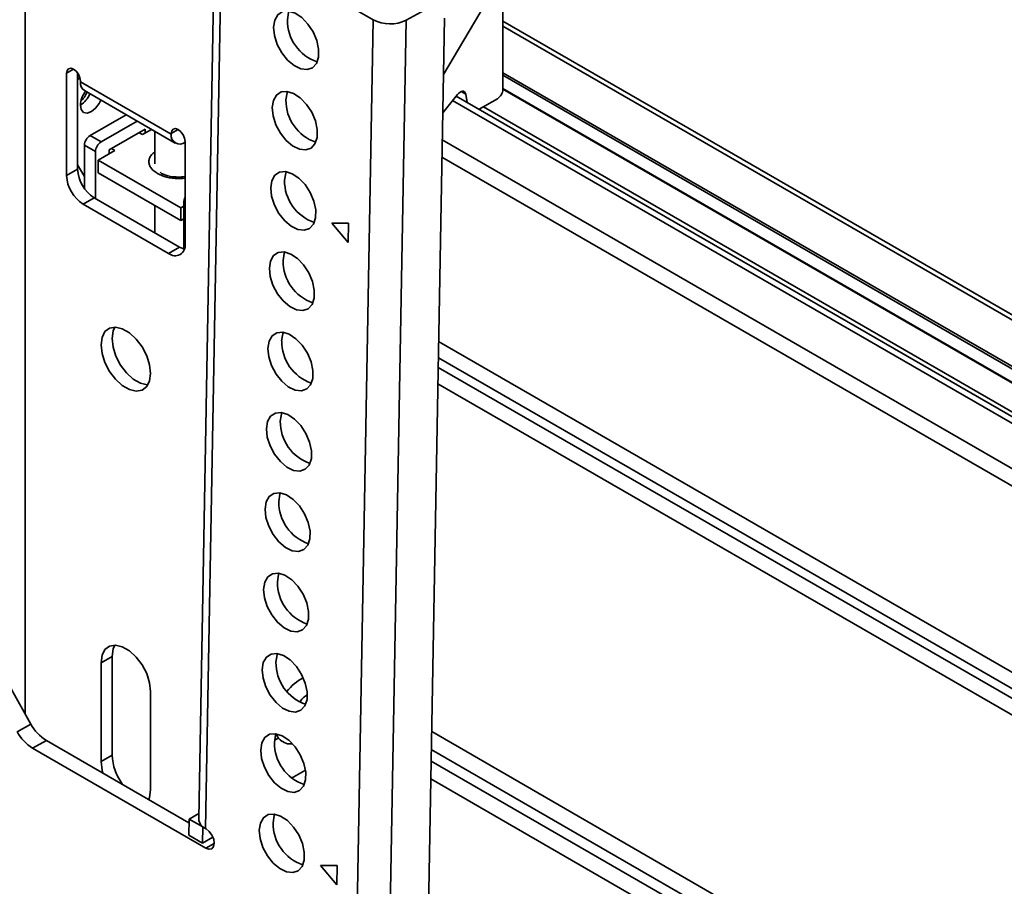
# Model space of a CAD drawing. Units: millimetres. Extents: x 7 to 410, y 10 to 268.
# Drawn here: x 59 to 62, y 225 to 227 of the extents above; entities that cross this region are included whole.
import ezdxf

# ---------------------------------------------------------------- set-up
doc = ezdxf.new("R2010")
doc.units = ezdxf.units.MM

msp = doc.modelspace()

# ---------------------------------------------------------------- linework, layer by layer
at = {"color": 8, "linetype": 'Continuous', "lineweight": 35}
for p, q in [((59.3499, 225.2281), (59.3499, 228.3192)), ((65.499, 224.7706), (60.8825, 227.4356)), ((59.4824, 227.2853), (59.5045, 227.298)), ((60.8825, 227.2867), (65.3088, 224.7315)), ((60.8825, 227.2785), (65.2996, 224.7286)), ((65.2533, 224.7124), (60.8825, 227.2357)), ((65.1208, 224.657), (60.7206, 227.1972)), ((60.7629, 227.2183), (60.7487, 227.2265)), ((60.8197, 227.177), (65.1589, 224.672)), ((59.8404, 227.1041), (59.8183, 227.0914)), ((65.0412, 224.5581), (60.6877, 227.0713)), ((65.0235, 224.5125), (60.6867, 227.0161)), ((59.8625, 226.8679), (59.8581, 226.8705)), ((65.0235, 223.9145), (60.6761, 226.4242)), ((60.6752, 226.3718), (65.0257, 223.8604)), ((60.6747, 226.3408), (65.0284, 223.8274)), ((65.0306, 223.7732), (60.6737, 226.2884)), ((60.6538, 225.1715), (65.0306, 222.6448)), ((65.0284, 222.5881), (60.6527, 225.1141)), ((65.0257, 222.5521), (60.6521, 225.0769)), ((65.0235, 222.4954), (60.6511, 225.0195)), ((59.9292, 224.7975), (59.9562, 224.8125))]:
    msp.add_line(p, q, dxfattribs=at)
at = {"color": 7, "linetype": 'Continuous', "lineweight": 35}
for p, q in [((60.6914, 227.2807), (61.1693, 228.0859)), ((59.9579, 227.7678), (59.9065, 224.8911)), ((59.9799, 227.7372), (59.9285, 224.8604)), ((59.9799, 227.7372), (60.466, 227.4565)), ((60.8825, 227.2336), (60.8825, 227.6026)), ((60.6428, 227.4943), (60.5721, 227.4552)), ((60.3021, 218.2799), (60.466, 227.4565)), ((60.4082, 218.2786), (60.5721, 227.4552)), ((60.533, 218.4089), (60.6947, 227.4618)), ((65.524, 224.7731), (60.8825, 227.4525)), ((59.4824, 226.9566), (59.4824, 227.2853)), ((59.5178, 227.2853), (59.5178, 226.977)), ((59.5266, 227.2577), (59.5266, 227.2598)), ((59.8183, 227.0893), (59.5266, 227.2577)), ((59.5396, 227.2291), (59.8313, 227.0607)), ((60.8825, 227.234), (65.2516, 224.7118)), ((60.7366, 227.2172), (60.6893, 227.1582)), ((65.1421, 224.6661), (60.7323, 227.2118)), ((60.7676, 227.1915), (60.7629, 227.2183)), ((60.8648, 227.203), (60.8062, 227.1692)), ((59.5576, 227.0848), (59.6735, 227.1518)), ((59.7089, 227.1314), (59.5929, 227.0644)), ((59.7343, 227.1052), (59.6194, 227.0389)), ((59.7255, 227.0879), (59.7549, 227.1048)), ((59.7343, 227.093), (59.7343, 227.1052)), ((59.5929, 227.0644), (59.5576, 227.0848)), ((59.7149, 227.094), (59.7255, 227.0879)), ((59.7654, 227.0987), (59.7654, 226.9942)), ((59.8183, 227.0914), (59.8183, 227.0893)), ((59.5752, 227.0338), (59.5399, 227.0542)), ((59.5399, 226.9145), (59.5399, 227.0542)), ((59.6194, 227.0389), (59.6194, 227.0266)), ((59.6371, 227.0368), (59.6265, 227.043)), ((59.8625, 227.0659), (59.8625, 226.7372)), ((59.5752, 226.8826), (59.5752, 227.0338)), ((59.5841, 227.0062), (59.6371, 227.0368)), ((59.4824, 226.9566), (59.5178, 226.977)), ((59.5178, 226.9914), (59.5399, 226.9532)), ((59.8492, 226.8531), (59.5841, 227.0062)), ((59.5841, 227.0062), (59.5841, 226.9654)), ((59.8492, 226.8123), (59.5841, 226.9654)), ((59.5355, 226.8648), (59.5708, 226.8852)), ((59.5708, 226.8852), (59.8448, 226.727)), ((59.8095, 226.7066), (59.5355, 226.8648)), ((59.7654, 226.8607), (59.7654, 226.7728)), ((59.8581, 226.8582), (59.8492, 226.8531)), ((59.8492, 226.8531), (59.8492, 226.8123)), ((59.8581, 226.8705), (59.8581, 226.7213)), ((59.8581, 226.8174), (59.8492, 226.8123)), ((60.3338, 226.8036), (60.3874, 226.804)), ((60.3863, 226.7421), (60.3338, 226.8036)), ((60.3874, 226.804), (60.3863, 226.7421)), ((59.8095, 226.7066), (59.8448, 226.727)), ((59.5929, 225.3924), (59.6283, 225.4129)), ((59.6283, 225.4129), (59.6283, 225.0964)), ((59.5929, 225.076), (59.5929, 225.3924)), ((59.3679, 225.1959), (59.3046, 225.3086)), ((59.752, 225.3006), (59.752, 224.9842)), ((59.3237, 225.1714), (59.3679, 225.1959)), ((59.4175, 225.1429), (59.3733, 225.1184)), ((59.8752, 224.8786), (59.4175, 225.1429)), ((60.1622, 225.1508), (60.1499, 225.144)), ((59.3733, 225.1184), (59.9292, 224.7975)), ((59.5929, 225.076), (59.6283, 225.0964)), ((60.2037, 225.0226), (60.249, 225.0477)), ((59.8745, 224.8395), (59.8755, 224.891)), ((59.8755, 224.891), (59.9068, 224.9084)), ((59.8755, 224.891), (59.9197, 224.8655)), ((59.9187, 224.814), (59.9197, 224.8655)), ((59.9197, 224.8655), (59.9204, 224.8659)), ((59.9285, 224.8604), (59.9303, 224.8594)), ((59.8745, 224.8395), (59.9187, 224.814)), ((59.9522, 224.8325), (59.9187, 224.814)), ((60.297, 224.7415), (60.3506, 224.7418)), ((60.3494, 224.6799), (60.297, 224.7415)), ((60.3506, 224.7418), (60.3494, 224.6799))]:
    msp.add_line(p, q, dxfattribs=at)
at = {"color": 7, "linetype": 'Continuous', "lineweight": 35, "flags": 128}
for points in [[(60.1468, 227.4325), (60.1504, 227.4555), (60.1602, 227.4728), (60.1752, 227.4828), (60.1942, 227.4846), (60.2153, 227.4781), (60.2369, 227.4637), (60.2568, 227.4429), (60.2734, 227.4175), (60.2852, 227.3896), (60.2912, 227.3618), (60.2907, 227.3366), (60.2839, 227.3162), (60.2714, 227.3024), (60.2542, 227.2965), (60.2339, 227.2989), (60.2123, 227.3094), (60.1914, 227.3272), (60.1729, 227.3506), (60.1585, 227.3776), (60.1496, 227.4057), (60.1468, 227.4325)], [(60.191, 227.4569), (60.1946, 227.48), (60.1963, 227.4843)], [(59.4824, 227.2853), (59.4841, 227.2941), (59.4889, 227.2996), (59.4961, 227.301), (59.5045, 227.298), (59.513, 227.2912), (59.5202, 227.2815), (59.5249, 227.2705), (59.5266, 227.2598)], [(59.5245, 227.2719), (59.524, 227.2713), (59.5178, 227.2642)], [(60.7366, 227.2172), (60.7405, 227.2213), (60.7447, 227.2245), (60.7489, 227.2266), (60.7529, 227.2274), (60.7565, 227.2269), (60.7594, 227.2252), (60.7616, 227.2222), (60.7629, 227.2183)], [(59.5922, 227.1987), (59.587, 227.1881), (59.5755, 227.1727), (59.562, 227.1617), (59.5485, 227.157), (59.537, 227.1593), (59.5293, 227.1681), (59.5266, 227.1822)], [(60.1422, 227.1747), (60.1458, 227.1978), (60.1556, 227.215), (60.1706, 227.225), (60.1896, 227.2268), (60.2107, 227.2203), (60.2323, 227.206), (60.2522, 227.1851), (60.2688, 227.1597), (60.2806, 227.1318), (60.2865, 227.1041), (60.2861, 227.0789), (60.2793, 227.0585), (60.2668, 227.0447), (60.2496, 227.0387), (60.2293, 227.0411), (60.2077, 227.0517), (60.1868, 227.0694), (60.1683, 227.0928), (60.1539, 227.1198), (60.145, 227.1479), (60.1422, 227.1747)], [(60.1864, 227.1991), (60.19, 227.2222), (60.1917, 227.2265)], [(59.8183, 227.0914), (59.82, 227.1002), (59.8248, 227.1057), (59.832, 227.1071), (59.8404, 227.1041), (59.8489, 227.0973), (59.856, 227.0876), (59.8608, 227.0766), (59.8625, 227.0659)], [(60.1376, 226.9169), (60.1412, 226.94), (60.151, 226.9573), (60.166, 226.9673), (60.185, 226.9691), (60.2061, 226.9625), (60.2277, 226.9482), (60.2476, 226.9274), (60.2642, 226.9019), (60.276, 226.8741), (60.2819, 226.8463), (60.2815, 226.8211), (60.2747, 226.8007), (60.2622, 226.7869), (60.245, 226.7809), (60.2247, 226.7833), (60.2031, 226.7939), (60.1822, 226.8117), (60.1637, 226.8351), (60.1493, 226.862), (60.1403, 226.8901), (60.1376, 226.9169)], [(60.1818, 226.9414), (60.1854, 226.9644), (60.1871, 226.9688)], [(59.8448, 226.727), (59.8552, 226.7222), (59.8602, 226.7207)], [(60.133, 226.6591), (60.1366, 226.6822), (60.1464, 226.6995), (60.1614, 226.7095), (60.1804, 226.7113), (60.2015, 226.7047), (60.223, 226.6904), (60.243, 226.6696), (60.2596, 226.6441), (60.2714, 226.6163), (60.2773, 226.5885), (60.2769, 226.5633), (60.2701, 226.5429), (60.2575, 226.5291), (60.2404, 226.5232), (60.2201, 226.5256), (60.1985, 226.5361), (60.1776, 226.5539), (60.1591, 226.5773), (60.1447, 226.6042), (60.1357, 226.6324), (60.133, 226.6591)], [(60.1772, 226.6836), (60.1808, 226.7067), (60.1825, 226.711)], [(59.5929, 226.4131), (59.5961, 226.4371), (59.6055, 226.4555), (59.6204, 226.4667), (59.6394, 226.4698), (59.6611, 226.4647), (59.6838, 226.4516), (59.7055, 226.4317), (59.7246, 226.4065), (59.7394, 226.3782), (59.7488, 226.349), (59.752, 226.3213), (59.7488, 226.2973), (59.7394, 226.2789), (59.7246, 226.2677), (59.7055, 226.2646), (59.6838, 226.2697), (59.6611, 226.2828), (59.6394, 226.3027), (59.6204, 226.3278), (59.6055, 226.3562), (59.5961, 226.3854), (59.5929, 226.4131)], [(59.6368, 226.4699), (59.6315, 226.4576), (59.6283, 226.4335)], [(60.1284, 226.4014), (60.132, 226.4244), (60.1418, 226.4417), (60.1568, 226.4517), (60.1758, 226.4535), (60.1969, 226.447), (60.2184, 226.4327), (60.2384, 226.4118), (60.255, 226.3864), (60.2668, 226.3585), (60.2727, 226.3308), (60.2723, 226.3056), (60.2655, 226.2852), (60.2529, 226.2714), (60.2358, 226.2654), (60.2155, 226.2678), (60.1939, 226.2783), (60.173, 226.2961), (60.1545, 226.3195), (60.1401, 226.3465), (60.1311, 226.3746), (60.1284, 226.4014)], [(60.1725, 226.4258), (60.1762, 226.4489), (60.1779, 226.4532)], [(59.6283, 226.4335), (59.6315, 226.4058), (59.6409, 226.3766), (59.6557, 226.3483), (59.6748, 226.3231), (59.6965, 226.3032), (59.7191, 226.2901), (59.7409, 226.285), (59.7435, 226.2849)], [(60.1238, 226.1436), (60.1274, 226.1667), (60.1372, 226.184), (60.1522, 226.194), (60.1712, 226.1958), (60.1923, 226.1892), (60.2138, 226.1749), (60.2338, 226.1541), (60.2504, 226.1286), (60.2622, 226.1007), (60.2681, 226.073), (60.2677, 226.0478), (60.2609, 226.0274), (60.2483, 226.0136), (60.2312, 226.0076), (60.2109, 226.01), (60.1893, 226.0206), (60.1684, 226.0383), (60.1499, 226.0617), (60.1355, 226.0887), (60.1265, 226.1168), (60.1238, 226.1436)], [(60.1679, 226.168), (60.1716, 226.1911), (60.1733, 226.1955)], [(60.1192, 225.8858), (60.1228, 225.9089), (60.1326, 225.9262), (60.1476, 225.9362), (60.1666, 225.938), (60.1877, 225.9314), (60.2092, 225.9171), (60.2292, 225.8963), (60.2458, 225.8708), (60.2576, 225.843), (60.2635, 225.8152), (60.2631, 225.79), (60.2563, 225.7696), (60.2437, 225.7558), (60.2266, 225.7498), (60.2063, 225.7523), (60.1847, 225.7628), (60.1638, 225.7806), (60.1453, 225.804), (60.1309, 225.8309), (60.1219, 225.8591), (60.1192, 225.8858)], [(60.1633, 225.9103), (60.167, 225.9333), (60.1687, 225.9377)], [(60.1146, 225.6281), (60.1182, 225.6511), (60.128, 225.6684), (60.143, 225.6784), (60.162, 225.6802), (60.1831, 225.6737), (60.2046, 225.6593), (60.2246, 225.6385), (60.2412, 225.6131), (60.253, 225.5852), (60.2589, 225.5574), (60.2585, 225.5322), (60.2517, 225.5118), (60.2391, 225.498), (60.222, 225.4921), (60.2017, 225.4945), (60.1801, 225.505), (60.1591, 225.5228), (60.1407, 225.5462), (60.1263, 225.5732), (60.1173, 225.6013), (60.1146, 225.6281)], [(60.1587, 225.6525), (60.1624, 225.6756), (60.164, 225.6799)], [(59.5929, 225.3924), (59.5961, 225.4165), (59.6055, 225.4348), (59.6204, 225.446), (59.6394, 225.4492), (59.6611, 225.444), (59.6838, 225.4309), (59.7055, 225.411), (59.7246, 225.3859), (59.7394, 225.3576), (59.7488, 225.3283), (59.752, 225.3006)], [(59.6368, 225.4492), (59.6315, 225.4369), (59.6283, 225.4129)], [(60.11, 225.3703), (60.1136, 225.3934), (60.1234, 225.4106), (60.1384, 225.4206), (60.1574, 225.4224), (60.1785, 225.4159), (60.2, 225.4016), (60.22, 225.3808), (60.2366, 225.3553), (60.2484, 225.3274), (60.2543, 225.2997), (60.2539, 225.2745), (60.2471, 225.2541), (60.2345, 225.2403), (60.2174, 225.2343), (60.1971, 225.2367), (60.1755, 225.2473), (60.1545, 225.265), (60.1361, 225.2884), (60.1217, 225.3154), (60.1127, 225.3435), (60.11, 225.3703)], [(60.1541, 225.3947), (60.1578, 225.4178), (60.1594, 225.4221)], [(60.1053, 225.1125), (60.109, 225.1356), (60.1188, 225.1529), (60.1338, 225.1629), (60.1528, 225.1647), (60.1739, 225.1581), (60.1954, 225.1438), (60.2154, 225.123), (60.232, 225.0975), (60.2438, 225.0697), (60.2497, 225.0419), (60.2493, 225.0167), (60.2425, 224.9963), (60.2299, 224.9825), (60.2128, 224.9765), (60.1925, 224.9789), (60.1709, 224.9895), (60.1499, 225.0073), (60.1315, 225.0307), (60.1171, 225.0576), (60.1081, 225.0857), (60.1053, 225.1125)], [(60.1495, 225.137), (60.1532, 225.16), (60.1548, 225.1643)], [(59.5987, 225.0383), (59.5961, 225.0483), (59.5929, 225.076)], [(59.752, 224.9842), (59.7488, 224.9602), (59.7462, 224.9531)], [(60.1007, 224.8547), (60.1044, 224.8778), (60.1142, 224.8951), (60.1292, 224.9051), (60.1481, 224.9069), (60.1693, 224.9003), (60.1908, 224.886), (60.2108, 224.8652), (60.2274, 224.8397), (60.2392, 224.8119), (60.2451, 224.7841), (60.2447, 224.7589), (60.2379, 224.7385), (60.2253, 224.7247), (60.2082, 224.7188), (60.1879, 224.7212), (60.1663, 224.7317), (60.1453, 224.7495), (60.1269, 224.7729), (60.1125, 224.7998), (60.1035, 224.828), (60.1007, 224.8547)], [(60.1449, 224.8792), (60.1486, 224.9023), (60.1502, 224.9066)], [(59.9303, 224.8594), (59.9404, 224.8512), (59.9489, 224.8395), (59.9544, 224.8262), (59.9562, 224.8132), (59.954, 224.8025), (59.9481, 224.7958), (59.9393, 224.794), (59.9292, 224.7975)]]:
    msp.add_lwpolyline(points, dxfattribs=at)
at = {"color": 7, "linetype": 'Continuous', "lineweight": 35}
for centre, radius, start, end in [((60.332, 227.4548), 0.141, 179.1595, 251.1547), ((60.5203, 227.5606), 0.1174, 242.4591, 296.1553), ((59.5564, 227.2539), 0.03, 172.7442, 235.9436), ((60.8441, 227.2354), 0.0384, 302.6055, 357.3945), ((59.604, 227.1783), 0.0775, 141.2711, 177.1564), ((59.4846, 227.2473), 0.0775, 302.8425, 338.7351), ((59.4715, 227.2548), 0.0823, 313.5057, 338.2298), ((60.3274, 227.1971), 0.141, 179.1595, 251.1547), ((59.5783, 227.0524), 0.0384, 122.6055, 177.3945), ((59.8453, 227.085), 0.0273, 170.786, 309.2033), ((59.6136, 227.032), 0.0384, 122.6055, 177.3945), ((59.6329, 226.9823), 0.1153, 182.6055, 237.3945), ((59.5976, 226.9619), 0.1153, 182.6055, 237.3945), ((60.3228, 226.9393), 0.141, 179.1595, 251.1547), ((59.8937, 226.8693), 0.0356, 151.0875, 178.1289), ((59.8302, 226.732), 0.0328, 230.7967, 9.214), ((60.3182, 226.6815), 0.141, 179.1595, 251.1547), ((60.3141, 226.4239), 0.1415, 179.2354, 250.594), ((60.309, 226.166), 0.141, 179.1595, 251.1547), ((60.3044, 225.9082), 0.141, 179.1595, 251.1547), ((60.2998, 225.6504), 0.141, 179.1595, 251.1547), ((60.2952, 225.3927), 0.141, 179.1595, 251.1547), ((60.306, 225.2153), 0.144, 116.4066, 143.9711), ((59.4921, 225.2623), 0.1408, 208.1323, 238.0093), ((59.4479, 225.2378), 0.1408, 208.1323, 238.0093), ((60.1997, 225.1806), 0.0478, 199.8132, 237.4038), ((60.2905, 225.1349), 0.141, 179.1595, 251.1547), ((59.8005, 225.1046), 0.1724, 182.6985, 216.6701), ((59.943, 224.894), 0.0366, 184.55, 246.6686), ((60.2859, 224.8771), 0.141, 179.1595, 251.1547)]:
    msp.add_arc(centre, radius, start, end, dxfattribs=at)
at = {"color": 8, "linetype": 'Continuous', "lineweight": 35}
for points, knots in [([(59.7654, 227.032), (59.7613, 227.029), (59.7534, 227.0231), (59.7481, 227.0122), (59.7459, 227.0011), (59.748, 226.99), (59.7552, 226.9764), (59.7667, 226.9682), (59.7741, 226.9629)], [0, 0, 0, 0, 0.149657, 0.293781, 0.440963, 0.588146, 0.73227, 1, 1, 1, 1]), ([(59.7741, 226.9629), (59.7833, 226.9586), (59.7975, 226.9519), (59.8213, 226.9478), (59.8403, 226.9467), (59.8545, 226.9471), (59.8615, 226.9485), (59.8625, 226.9487)], [0, 0, 0, 0, 0.367105, 0.564724, 0.766537, 0.96835, 1, 1, 1, 1]), ([(60.231, 225.2669), (60.2322, 225.2688), (60.2365, 225.2753), (60.2446, 225.2829), (60.2512, 225.2877), (60.2539, 225.2896)], [0, 0, 0, 0, 0.194348, 0.669052, 1, 1, 1, 1])]:
    msp.add_open_spline(points, degree=3, knots=knots, dxfattribs=at)
at = {"color": 7, "linetype": 'Continuous', "lineweight": 35}
for points, knots in [([(59.8404, 226.9516), (59.8321, 226.952), (59.8207, 226.9526), (59.8057, 226.956), (59.795, 226.9597), (59.7865, 226.9638), (59.7833, 226.9663), (59.7825, 226.967)], [0, 0, 0, 0, 0.354866, 0.49039, 0.708009, 0.921243, 1, 1, 1, 1]), ([(59.8625, 226.9534), (59.8623, 226.9534), (59.8555, 226.9519), (59.8479, 226.9517), (59.8404, 226.9516)], [0, 0, 0, 0, 0.023883, 1, 1, 1, 1]), ([(60.1739, 225.1408), (60.1745, 225.1403), (60.1811, 225.135), (60.1931, 225.1316), (60.2039, 225.132), (60.207, 225.1321)], [0, 0, 0, 0, 0.067678, 0.727375, 1, 1, 1, 1])]:
    msp.add_open_spline(points, degree=3, knots=knots, dxfattribs=at)

doc.saveas('drawing.dxf')
